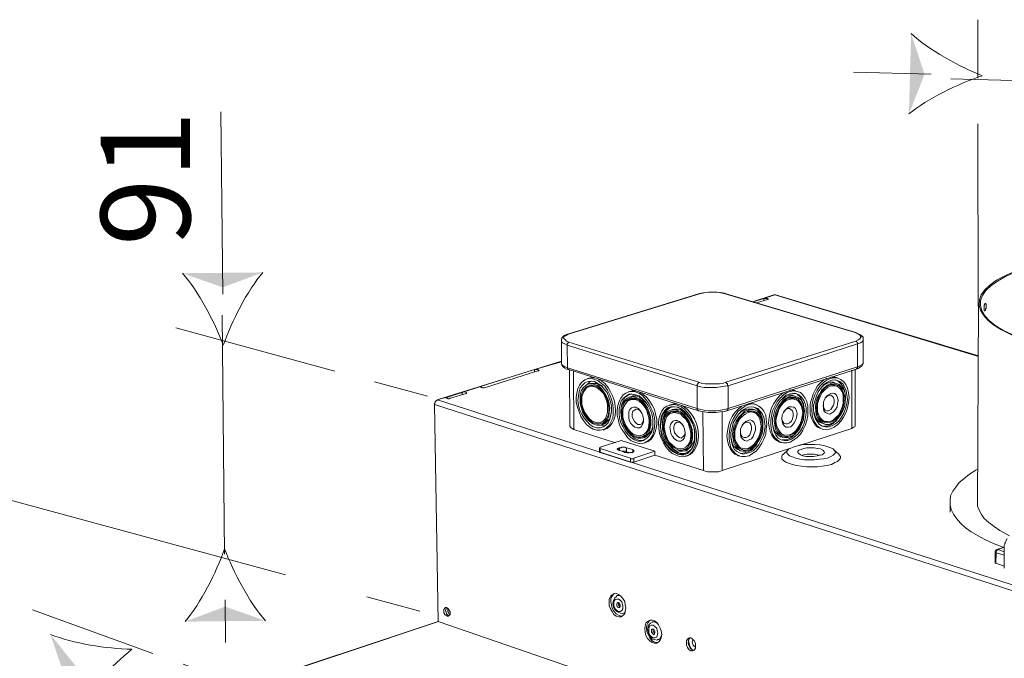
# Model space of a CAD drawing. Units: millimetres. Extents: x 0 to 1173, y -360 to 192.
# Drawn here: x 26 to 44, y 59 to 70 of the extents above; entities that cross this region are included whole.
import ezdxf

# ---------------------------------------------------------------- set-up
doc = ezdxf.new("R2010")
doc.units = ezdxf.units.MM
doc.linetypes.add('PDF_IMPORT', pattern=[1, 0.8, -0.2])
doc.layers.add('PDF12_Geometry', color=7, linetype='Continuous')
doc.layers.add('RAPORTTI', color=7, linetype='Continuous')
doc.styles.add('PDF ProximaNova', font='arial.ttf')

msp = doc.modelspace()

# ---------------------------------------------------------------- linework, layer by layer
at = {"layer": 'PDF12_Geometry', "lineweight": 18}
for points in [[(36.057, 64.316), (38.337, 65.019), (38.347, 65.019), (38.357, 65.019)], [(38.357, 65.019), (36.067, 64.316)], [(38.578, 65.049), (38.518, 65.049), (38.458, 65.039), (38.387, 65.029), (38.337, 65.018)], [(38.809, 65.019), (38.759, 65.029), (38.709, 65.039), (38.649, 65.049), (38.578, 65.049), (38.518, 65.049), (38.458, 65.039), (38.408, 65.029), (38.357, 65.019)], [(38.578, 65.049), (38.598, 65.049), (38.669, 65.049), (38.729, 65.039), (38.799, 65.029), (38.829, 65.019), (38.819, 65.019), (38.809, 65.019)], [(41.099, 64.336), (38.809, 65.019)], [(38.829, 65.019), (41.109, 64.336), (41.099, 64.336)], [(39.291, 64.878), (39.663, 64.999), (39.673, 64.999), (39.683, 64.999)], [(39.683, 64.999), (39.492, 64.938)], [(43.269, 63.914), (39.683, 64.999)], [(39.693, 64.999), (39.683, 64.999)], [(43.269, 63.924), (39.693, 64.998)], [(39.492, 64.938), (39.302, 64.878)], [(39.362, 64.858), (39.553, 64.918)], [(39.492, 64.898), (39.492, 64.938)], [(39.553, 64.918), (39.563, 64.918), (39.563, 64.928), (39.553, 64.938), (39.543, 64.938), (39.522, 64.938), (39.502, 64.938), (39.492, 64.938)], [(43.269, 64.848), (43.249, 61.282)], [(43.369, 64.808), (43.369, 64.788), (43.369, 64.768)], [(35.927, 64.195), (35.927, 64.225), (35.947, 64.255), (35.977, 64.285), (36.027, 64.306), (36.057, 64.316), (36.067, 64.316)], [(36.067, 64.316), (36.027, 64.296), (35.997, 64.276), (35.977, 64.265), (35.967, 64.245), (35.977, 64.225), (35.997, 64.205), (36.017, 64.185), (36.057, 64.165)], [(41.099, 64.335), (41.14, 64.315), (41.17, 64.295), (41.19, 64.275), (41.2, 64.255), (41.19, 64.245), (41.18, 64.225), (41.149, 64.205), (41.109, 64.185), (41.119, 64.185), (41.119, 64.175), (41.129, 64.165), (41.129, 64.155), (41.14, 64.155), (41.14, 64.145), (41.14, 64.135)], [(41.11, 64.336), (41.15, 64.316), (41.19, 64.295), (41.22, 64.275), (41.24, 64.255), (41.24, 64.215), (41.24, 64.195), (41.22, 64.175), (41.19, 64.155), (41.14, 64.135)], [(36.037, 63.713), (36.027, 64.115), (35.987, 64.135), (35.947, 64.155), (35.927, 64.175), (35.927, 64.195)], [(35.927, 64.195), (35.927, 63.793)], [(38.347, 63.462), (36.057, 64.165), (36.047, 64.165), (36.047, 64.155), (36.037, 64.145), (36.027, 64.135), (36.027, 64.125), (36.027, 64.115)], [(38.317, 63.401), (36.027, 64.115)], [(38.859, 63.401), (38.85, 63.411), (38.85, 63.422), (38.85, 63.431), (38.85, 63.442), (38.839, 63.442), (38.829, 63.452), (38.819, 63.462), (41.109, 64.185)], [(41.14, 64.135), (38.86, 63.401)], [(41.14, 64.135), (41.14, 63.733), (41.18, 63.753), (41.22, 63.773), (41.24, 63.793), (41.24, 63.813)], [(41.24, 63.813), (41.24, 64.215)], [(35.927, 63.833), (33.757, 63.16)], [(35.927, 63.823), (35.455, 63.683)], [(36.057, 63.683), (36.017, 63.693), (35.977, 63.713), (35.957, 63.733), (35.937, 63.763), (35.927, 63.793), (35.937, 63.773), (35.957, 63.753), (35.987, 63.733), (36.037, 63.713)], [(41.24, 63.813), (41.24, 63.783), (41.22, 63.753), (41.19, 63.733), (41.15, 63.703), (41.12, 63.693), (41.12, 63.703), (41.13, 63.703), (41.13, 63.713), (41.14, 63.713), (41.14, 63.723), (41.14, 63.733)], [(35.455, 63.683), (34.52, 63.392)], [(34.591, 63.371), (35.515, 63.662)], [(35.455, 63.643), (35.455, 63.683)], [(35.515, 63.663), (35.525, 63.663), (35.535, 63.673), (35.525, 63.673), (35.515, 63.683), (35.505, 63.683), (35.485, 63.683), (35.465, 63.683), (35.455, 63.683)], [(38.337, 62.96), (36.057, 63.683), (36.047, 63.683), (36.037, 63.693), (36.037, 63.703), (36.037, 63.713)], [(36.037, 63.713), (38.317, 63)], [(36.067, 63.673), (36.077, 62.688)], [(36.138, 63.653), (36.148, 62.628)], [(41.119, 63.693), (38.839, 62.959), (38.849, 62.97), (38.849, 62.98), (38.859, 62.99), (38.859, 63)], [(38.86, 63), (41.14, 63.733)], [(40.115, 62.347), (41.039, 62.648), (41.039, 63.673)], [(41.099, 63.693), (41.099, 62.708), (41.099, 62.688), (41.089, 62.678), (41.069, 62.668), (41.039, 62.648)], [(36.409, 63.532), (36.378, 63.522)], [(36.379, 63.422), (36.399, 63.442), (36.439, 63.482)], [(36.399, 63.432), (36.439, 63.442), (36.489, 63.442), (36.549, 63.442)], [(36.509, 63.532), (36.449, 63.542), (36.409, 63.532)], [(36.549, 63.442), (36.6, 63.411), (36.65, 63.381)], [(36.69, 62.638), (36.73, 62.648), (36.78, 62.688), (36.821, 62.739), (36.851, 62.799), (36.871, 62.869), (36.881, 62.959), (36.871, 63.04), (36.861, 63.13), (36.831, 63.211), (36.791, 63.291), (36.75, 63.371), (36.7, 63.431), (36.64, 63.482), (36.579, 63.512)], [(38.819, 63.462), (38.769, 63.442), (38.709, 63.431), (38.649, 63.431), (38.588, 63.431), (38.518, 63.431), (38.458, 63.431), (38.398, 63.442), (38.347, 63.462), (38.347, 63.452), (38.337, 63.452), (38.327, 63.442), (38.327, 63.431), (38.317, 63.422), (38.317, 63.411), (38.317, 63.401)], [(40.597, 63.532), (40.547, 63.502), (40.497, 63.462), (40.436, 63.401), (40.396, 63.331), (40.356, 63.251), (40.326, 63.16), (40.306, 63.08), (40.306, 62.99)], [(40.738, 63.452), (40.718, 63.462), (40.658, 63.462), (40.597, 63.442), (40.547, 63.412), (40.517, 63.381)], [(40.728, 63.412), (40.678, 63.422), (40.648, 63.412)], [(40.768, 63.542), (40.738, 63.552), (40.678, 63.552), (40.667, 63.552)], [(40.798, 63.391), (40.778, 63.411), (40.728, 63.431)], [(40.768, 63.442), (40.738, 63.452)], [(40.919, 63.211), (40.919, 63.251), (40.909, 63.321), (40.879, 63.391), (40.838, 63.442), (40.798, 63.482), (40.748, 63.502)], [(40.798, 63.532), (40.768, 63.542)], [(34.179, 63.281), (33.918, 63.201)], [(33.978, 63.18), (34.249, 63.261)], [(34.179, 63.281), (34.52, 63.391), (34.51, 63.381), (34.51, 63.371), (34.52, 63.371), (34.54, 63.361), (34.56, 63.361), (34.571, 63.361), (34.591, 63.371)], [(34.249, 63.261), (34.259, 63.271), (34.259, 63.281), (34.249, 63.281), (34.229, 63.291), (34.219, 63.291), (34.199, 63.291), (34.179, 63.281)], [(34.179, 63.241), (34.179, 63.281)], [(34.52, 63.371), (34.52, 63.391)], [(36.439, 63.412), (36.399, 63.392), (36.359, 63.351)], [(36.449, 63.391), (36.419, 63.381)], [(36.549, 63.391), (36.499, 63.401), (36.449, 63.391)], [(37.142, 63.251), (37.102, 63.231), (37.052, 63.201), (37.021, 63.14), (36.991, 63.08), (36.981, 63.01), (36.981, 62.929)], [(37.132, 63.301), (37.102, 63.291)], [(37.232, 63.311), (37.172, 63.311), (37.132, 63.301)], [(37.423, 62.407), (37.454, 62.417), (37.504, 62.457), (37.544, 62.508), (37.574, 62.568), (37.594, 62.648), (37.604, 62.728), (37.604, 62.809), (37.584, 62.899), (37.564, 62.98), (37.524, 63.06), (37.474, 63.14), (37.423, 63.2), (37.363, 63.251), (37.303, 63.281)], [(38.859, 63), (38.799, 62.98), (38.729, 62.969), (38.659, 62.96), (38.588, 62.96), (38.518, 62.96), (38.438, 62.969), (38.377, 62.98), (38.317, 63), (38.317, 63.401)], [(38.317, 63.401), (38.377, 63.381), (38.438, 63.371), (38.508, 63.371), (38.588, 63.371), (38.659, 63.371), (38.729, 63.381), (38.799, 63.391), (38.86, 63.401), (38.86, 63)], [(39.874, 63.291), (39.824, 63.271), (39.763, 63.221), (39.713, 63.16), (39.663, 63.09), (39.623, 63.01), (39.603, 62.929), (39.583, 62.839), (39.573, 62.749)], [(40.045, 63.311), (40.015, 63.321), (39.955, 63.321), (39.944, 63.321)], [(40.205, 62.959), (40.195, 63.02), (40.185, 63.09), (40.155, 63.16), (40.125, 63.211), (40.075, 63.251), (40.035, 63.271)], [(40.075, 63.301), (40.045, 63.311)], [(40.758, 63.401), (40.728, 63.411)], [(33.747, 63.15), (33.737, 63.14), (33.727, 63.14), (33.717, 63.13), (33.707, 63.12), (33.707, 63.1), (33.697, 63.09), (33.697, 63.08), (33.697, 63.07)], [(33.697, 63.07), (33.757, 59.253)], [(33.697, 63.07), (55.071, 56.18), (55.071, 56.19), (55.071, 56.21), (55.081, 56.22), (55.081, 56.24), (55.091, 56.25), (55.101, 56.26), (55.111, 56.27), (55.121, 56.27)], [(33.747, 63.15), (55.121, 56.27), (55.121, 56.22)], [(33.777, 63.161), (33.918, 63.201), (33.908, 63.191), (33.898, 63.191), (33.898, 63.181), (33.908, 63.181), (33.928, 63.17), (33.948, 63.17), (33.958, 63.181), (33.978, 63.181)], [(33.918, 63.18), (33.918, 63.2)], [(37.162, 63.191), (37.122, 63.16), (37.082, 63.13), (37.082, 63.12)], [(37.162, 63.211), (37.122, 63.201)], [(37.172, 63.17), (37.142, 63.15)], [(37.443, 63.07), (37.403, 63.11), (37.353, 63.16), (37.303, 63.201), (37.242, 63.221), (37.182, 63.221), (37.162, 63.211)], [(37.273, 63.16), (37.222, 63.17), (37.172, 63.17)], [(37.865, 63.07), (37.825, 63.06)], [(37.966, 63.08), (37.905, 63.08), (37.865, 63.07)], [(39.312, 63.08), (39.281, 63.08), (39.221, 63.08), (39.211, 63.08)], [(39.352, 63.07), (39.312, 63.08)], [(40.015, 63.221), (39.995, 63.231), (39.934, 63.231), (39.874, 63.211), (39.824, 63.17), (39.794, 63.15)], [(40.005, 63.18), (39.954, 63.18), (39.924, 63.18)], [(40.035, 63.17), (40.004, 63.18)], [(40.055, 63.211), (40.015, 63.221)], [(40.075, 63.16), (40.055, 63.18), (40.015, 63.2)], [(40.527, 63.05), (40.537, 63.04), (40.547, 63), (40.567, 62.97), (40.597, 62.96), (40.627, 62.96), (40.667, 62.98), (40.688, 63.01), (40.718, 63.06), (40.728, 63.1), (40.728, 63.15), (40.718, 63.19), (40.688, 63.221), (40.667, 63.231), (40.627, 63.231)], [(40.627, 63.231), (40.597, 63.211), (40.567, 63.18)], [(36.811, 62.959), (36.811, 62.94), (36.791, 62.869), (36.771, 62.809), (36.73, 62.769), (36.69, 62.728), (36.66, 62.718)], [(37.273, 62.99), (37.242, 62.99), (37.212, 62.97), (37.182, 62.95), (37.172, 62.909), (37.172, 62.859), (37.192, 62.809), (37.212, 62.769), (37.242, 62.739), (37.273, 62.719), (37.313, 62.719), (37.343, 62.729), (37.363, 62.759), (37.373, 62.799), (37.373, 62.819)], [(37.323, 62.95), (37.303, 62.97), (37.273, 62.99)], [(37.574, 62.176), (38.428, 61.905), (38.418, 62.94)], [(37.976, 63.02), (37.915, 63.03), (37.855, 63.02), (37.805, 63), (37.755, 62.96), (37.725, 62.909), (37.694, 62.839), (37.685, 62.769), (37.674, 62.688), (37.685, 62.598), (37.715, 62.518), (37.745, 62.437), (37.785, 62.367), (37.835, 62.307), (37.895, 62.256), (37.945, 62.216), (38.006, 62.196), (38.066, 62.196), (38.126, 62.216), (38.177, 62.246), (38.217, 62.286), (38.247, 62.347), (38.257, 62.377)], [(37.875, 63.03), (37.835, 63.01), (37.785, 62.97), (37.745, 62.909), (37.725, 62.849), (37.704, 62.779), (37.704, 62.698)], [(37.895, 62.959), (37.855, 62.94), (37.815, 62.899), (37.805, 62.889)], [(37.885, 62.98), (37.855, 62.97)], [(37.905, 62.939), (37.865, 62.919)], [(38.126, 62.256), (38.166, 62.287), (38.207, 62.327), (38.237, 62.377), (38.267, 62.437), (38.267, 62.518), (38.267, 62.598), (38.257, 62.678), (38.227, 62.749), (38.187, 62.819), (38.136, 62.879), (38.086, 62.929), (38.036, 62.969), (37.976, 62.99), (37.915, 62.99), (37.885, 62.979)], [(38.006, 62.929), (37.956, 62.939), (37.905, 62.939)], [(38.146, 62.889), (38.096, 62.949), (38.036, 62.99), (37.976, 63.02)], [(38.578, 62.929), (38.508, 62.929), (38.438, 62.94), (38.368, 62.95), (38.337, 62.959), (38.327, 62.97), (38.317, 62.98), (38.317, 62.99), (38.317, 63)], [(38.578, 62.929), (38.649, 62.929), (38.719, 62.939), (38.789, 62.949), (38.839, 62.96)], [(38.759, 62.939), (38.759, 61.905)], [(39.141, 63.06), (39.101, 63.04), (39.04, 62.99), (38.98, 62.929), (38.93, 62.859), (38.89, 62.779), (38.87, 62.688), (38.85, 62.598), (38.839, 62.518)], [(39.291, 62.99), (39.261, 62.99), (39.201, 62.99), (39.141, 62.97), (39.091, 62.939), (39.06, 62.909)], [(39.271, 62.939), (39.231, 62.949), (39.191, 62.939)], [(39.312, 62.929), (39.272, 62.939)], [(39.352, 62.919), (39.321, 62.939), (39.281, 62.959)], [(39.322, 62.98), (39.291, 62.99)], [(39.472, 62.718), (39.472, 62.779), (39.452, 62.859), (39.432, 62.919), (39.392, 62.97), (39.342, 63.01), (39.301, 63.03)], [(39.804, 62.809), (39.824, 62.769), (39.844, 62.739), (39.874, 62.729), (39.904, 62.729), (39.944, 62.749), (39.975, 62.779), (39.995, 62.819), (40.005, 62.869), (40.005, 62.919), (39.995, 62.959), (39.965, 62.98), (39.944, 63), (39.904, 63)], [(39.904, 63), (39.874, 62.98), (39.844, 62.949)], [(40.306, 62.99), (40.306, 62.909), (40.326, 62.829), (40.356, 62.769), (40.396, 62.708), (40.436, 62.668), (40.487, 62.648)], [(40.366, 62.959), (40.376, 62.92), (40.396, 62.849), (40.426, 62.799), (40.467, 62.759), (40.517, 62.739)], [(36.62, 62.759), (36.65, 62.769)], [(36.62, 62.739), (36.63, 62.739), (36.64, 62.739)], [(36.65, 62.769), (36.65, 62.769)], [(37.393, 62.487), (37.433, 62.518), (37.473, 62.558), (37.514, 62.608), (37.534, 62.678), (37.534, 62.749), (37.534, 62.769)], [(38.006, 62.759), (37.966, 62.759), (37.936, 62.739), (37.916, 62.719), (37.905, 62.678), (37.905, 62.628), (37.916, 62.578), (37.946, 62.538), (37.976, 62.508), (38.006, 62.488), (38.036, 62.477), (38.066, 62.498), (38.096, 62.528), (38.106, 62.568), (38.106, 62.588)], [(38.056, 62.718), (38.036, 62.738), (38.006, 62.758)], [(39.081, 62.578), (39.081, 62.568), (39.091, 62.528), (39.111, 62.498), (39.141, 62.488), (39.181, 62.488), (39.211, 62.508), (39.241, 62.538), (39.261, 62.588), (39.271, 62.628), (39.271, 62.678), (39.261, 62.718), (39.241, 62.749), (39.211, 62.759), (39.171, 62.759)], [(39.171, 62.759), (39.141, 62.739), (39.111, 62.708)], [(39.573, 62.749), (39.583, 62.668), (39.603, 62.598), (39.633, 62.528), (39.663, 62.478), (39.713, 62.437), (39.764, 62.407)], [(39.643, 62.728), (39.653, 62.678), (39.673, 62.618), (39.703, 62.568), (39.744, 62.528), (39.794, 62.497)], [(40.477, 62.809), (40.487, 62.809), (40.527, 62.779)], [(40.517, 62.739), (40.547, 62.729)], [(40.527, 62.779), (40.567, 62.769)], [(40.537, 62.688), (40.597, 62.688), (40.658, 62.708), (40.718, 62.739), (40.768, 62.789), (40.778, 62.799)], [(40.557, 62.759), (40.577, 62.749)], [(36.148, 62.628), (36.117, 62.648), (36.097, 62.658), (36.087, 62.668), (36.077, 62.688)], [(36.881, 62.397), (36.148, 62.628)], [(36.69, 62.688), (36.65, 62.698), (36.61, 62.708)], [(36.63, 62.708), (36.66, 62.718)], [(36.66, 62.618), (36.69, 62.638)], [(37.082, 62.608), (37.132, 62.548), (37.192, 62.497), (37.243, 62.457), (37.303, 62.437), (37.363, 62.437), (37.383, 62.437)], [(39.753, 62.578), (39.763, 62.568), (39.804, 62.548)], [(39.814, 62.447), (39.874, 62.447), (39.934, 62.467), (39.995, 62.508), (40.055, 62.558)], [(40.487, 62.648), (40.527, 62.638)], [(36.61, 62.297), (36.6, 62.297), (36.6, 62.307), (36.61, 62.307), (36.61, 62.317), (36.981, 62.437)], [(37.574, 62.246), (36.981, 62.437)], [(37.343, 62.528), (37.373, 62.538)], [(37.343, 62.508), (37.353, 62.508), (37.363, 62.508)], [(37.353, 62.477), (37.393, 62.487)], [(37.373, 62.538), (37.383, 62.538)], [(37.383, 62.387), (37.423, 62.407)], [(37.805, 62.377), (37.815, 62.377), (37.865, 62.317), (37.915, 62.266), (37.976, 62.226), (38.036, 62.206), (38.096, 62.206), (38.116, 62.206)], [(38.839, 62.518), (38.849, 62.437), (38.87, 62.357), (38.9, 62.286), (38.94, 62.236), (38.98, 62.196), (39.03, 62.176)], [(38.91, 62.498), (38.92, 62.447), (38.94, 62.377), (38.97, 62.327), (39.02, 62.286), (39.06, 62.266)], [(39.764, 62.407), (39.794, 62.397)], [(39.794, 62.498), (39.824, 62.488)], [(39.804, 62.548), (39.844, 62.538)], [(39.834, 62.518), (39.854, 62.518)], [(36.6, 62.307), (36.6, 62.236)], [(37.142, 62.055), (36.61, 62.226), (36.6, 62.226), (36.6, 62.236)], [(37.202, 62.126), (37.202, 62.116), (37.192, 62.116), (37.182, 62.116), (37.172, 62.116), (37.162, 62.116), (37.152, 62.116), (37.142, 62.116), (37.142, 62.126), (36.609, 62.297)], [(36.61, 62.297), (36.61, 62.226)], [(36.941, 62.306), (36.931, 62.297), (36.921, 62.297), (36.911, 62.286), (36.911, 62.276), (36.921, 62.276), (36.931, 62.266), (36.941, 62.266), (37.042, 62.226)], [(37.072, 62.307), (37.062, 62.307), (37.041, 62.317), (37.031, 62.317), (37.011, 62.317), (36.991, 62.317), (36.981, 62.307), (36.961, 62.307), (36.951, 62.307), (36.941, 62.307)], [(36.941, 62.307), (36.941, 62.267)], [(36.951, 62.256), (36.951, 62.307)], [(37.072, 62.236), (37.062, 62.246), (37.041, 62.246), (37.032, 62.246), (37.011, 62.246), (36.991, 62.246)], [(37.042, 62.226), (37.062, 62.226), (37.072, 62.226), (37.092, 62.216), (37.112, 62.216), (37.122, 62.216), (37.142, 62.226), (37.162, 62.226), (37.172, 62.226), (37.182, 62.226)], [(37.072, 62.307), (37.072, 62.236)], [(37.182, 62.226), (37.192, 62.237), (37.202, 62.237), (37.202, 62.246), (37.202, 62.257), (37.202, 62.267), (37.192, 62.267), (37.182, 62.277), (37.072, 62.307)], [(37.132, 62.216), (37.072, 62.236)], [(37.182, 62.236), (37.182, 62.276)], [(37.202, 62.056), (37.202, 62.126), (37.574, 62.246)], [(37.574, 62.176), (37.574, 62.246)], [(38.076, 62.297), (38.106, 62.307)], [(38.076, 62.277), (38.086, 62.277), (38.096, 62.277)], [(38.086, 62.246), (38.126, 62.256)], [(39.944, 62.297), (38.759, 61.905)], [(39.02, 62.337), (39.03, 62.327), (39.081, 62.307)], [(39.06, 62.266), (39.091, 62.256)], [(39.081, 62.206), (39.091, 62.206), (39.151, 62.216), (39.211, 62.236), (39.271, 62.266), (39.322, 62.317), (39.332, 62.327)], [(39.081, 62.307), (39.111, 62.297)], [(39.101, 62.277), (39.121, 62.277)], [(40.718, 62.276), (40.808, 62.196), (40.818, 62.186), (40.838, 62.156), (40.838, 62.126), (40.818, 62.096), (40.788, 62.066), (40.738, 62.046), (40.678, 62.015), (40.597, 61.995), (40.517, 61.985), (40.426, 61.975), (40.336, 61.975), (40.246, 61.975), (40.155, 61.985), (40.065, 61.995), (39.995, 62.015), (39.924, 62.035), (39.874, 62.056), (39.834, 62.086), (39.804, 62.116), (39.804, 62.146), (39.814, 62.176), (39.834, 62.196)], [(39.924, 62.277), (39.834, 62.196)], [(37.142, 62.056), (37.152, 62.056), (37.162, 62.056), (37.172, 62.056), (37.182, 62.056), (37.192, 62.056), (37.202, 62.056), (37.574, 62.176)], [(37.142, 62.056), (37.142, 62.126)], [(38.116, 62.156), (38.147, 62.166)], [(39.03, 62.176), (39.07, 62.166)], [(40.165, 62.176), (40.185, 62.186), (40.246, 62.196), (40.306, 62.196), (40.376, 62.196), (40.436, 62.186), (40.487, 62.176)], [(38.759, 61.905), (38.729, 61.895), (38.689, 61.885), (38.639, 61.885), (38.598, 61.885), (38.548, 61.885), (38.498, 61.885), (38.458, 61.895), (38.428, 61.905)], [(43.259, 61.935), (43.219, 61.915), (43.108, 61.845), (43.008, 61.764), (42.928, 61.694), (42.867, 61.614), (42.817, 61.543), (42.777, 61.463), (42.767, 61.383), (42.767, 61.302), (42.787, 61.222), (42.827, 61.142), (42.877, 61.061), (42.948, 60.981), (43.038, 60.9), (43.138, 60.83), (43.259, 60.76), (43.39, 60.689), (43.54, 60.619), (43.701, 60.559)], [(42.767, 61.352), (42.767, 61.172)], [(43.249, 61.423), (43.249, 61.362), (43.249, 61.282), (43.279, 61.212), (43.319, 61.132), (43.369, 61.061), (43.45, 60.991), (43.54, 60.921), (43.641, 60.85), (43.761, 60.79), (43.811, 60.76)], [(43.771, 60.71), (43.761, 60.69), (43.751, 60.67), (43.741, 60.649), (43.731, 60.629), (43.731, 60.609), (43.721, 60.589), (43.721, 60.569), (43.721, 60.549)], [(43.56, 60.468), (43.56, 60.479), (43.56, 60.488), (43.57, 60.499), (43.57, 60.509), (43.58, 60.509), (43.59, 60.519), (43.6, 60.519), (43.61, 60.519)], [(43.58, 60.458), (43.58, 60.479), (43.591, 60.499), (43.601, 60.509), (43.611, 60.519), (43.721, 60.479)], [(43.59, 60.519), (43.721, 60.559), (43.61, 60.519)], [(43.721, 60.549), (43.721, 60.187)], [(43.56, 60.469), (43.56, 60.288)], [(43.57, 60.278), (43.58, 60.458), (43.57, 60.458), (43.56, 60.468)], [(43.721, 60.418), (43.58, 60.458)], [(43.56, 60.288), (43.56, 60.278), (43.57, 60.278)], [(43.721, 60.227), (43.57, 60.278)], [(36.861, 59.745), (36.851, 59.735), (36.821, 59.695), (36.8, 59.655), (36.8, 59.595)], [(36.8, 59.615), (36.8, 59.585)], [(33.928, 59.484), (33.928, 59.454), (33.928, 59.424), (33.948, 59.394), (33.958, 59.374), (33.968, 59.374)], [(36.8, 59.595), (36.81, 59.544), (36.82, 59.484), (36.851, 59.434), (36.891, 59.384), (36.931, 59.364), (36.971, 59.344), (37.001, 59.344)], [(36.931, 59.575), (36.931, 59.565), (36.931, 59.544), (36.941, 59.524), (36.951, 59.514), (36.961, 59.504)], [(37.494, 59.273), (37.474, 59.263), (37.454, 59.233), (37.433, 59.183), (37.423, 59.133)], [(33.757, 59.253), (30.322, 58.108)], [(30.342, 58.048), (30.342, 58.108), (33.767, 59.253)], [(37.423, 59.133), (37.433, 59.072), (37.454, 59.022), (37.484, 58.962), (37.514, 58.922), (37.554, 58.892), (37.594, 58.882), (37.624, 58.882)], [(37.524, 59.233), (37.493, 59.223), (37.463, 59.193), (37.453, 59.163), (37.443, 59.113), (37.453, 59.072), (37.463, 59.022), (37.493, 58.982), (37.524, 58.942), (37.564, 58.932), (37.604, 58.922), (37.624, 58.932)], [(37.624, 59.213), (37.604, 59.223), (37.564, 59.243), (37.524, 59.243)], [(37.544, 59.113), (37.544, 59.093), (37.544, 59.073), (37.554, 59.062), (37.564, 59.042), (37.574, 59.042)], [(37.624, 58.932), (37.644, 58.932), (37.664, 58.952), (37.684, 58.992), (37.694, 59.022)], [(38.187, 58.962), (38.177, 58.952), (38.167, 58.922), (38.156, 58.882)], [(38.166, 58.932), (38.166, 58.912), (38.176, 58.861), (38.186, 58.811), (38.217, 58.761), (38.227, 58.751)], [(38.247, 58.932), (38.237, 58.912), (38.227, 58.892), (38.237, 58.861), (38.247, 58.831), (38.267, 58.811), (38.287, 58.801)], [(38.156, 58.882), (38.166, 58.842), (38.187, 58.801), (38.207, 58.771), (38.237, 58.751), (38.267, 58.741)]]:
    msp.add_lwpolyline(points, dxfattribs=at)
for points in [[(43.4, 64.808), (43.4, 64.828), (43.4, 64.838), (43.39, 64.848), (43.38, 64.848), (43.38, 64.838), (43.369, 64.818), (43.369, 64.798), (43.369, 64.768), (43.369, 64.747), (43.369, 64.737), (43.369, 64.717), (43.38, 64.717), (43.39, 64.727), (43.39, 64.747), (43.4, 64.768), (43.4, 64.788)], [(36.509, 63.512), (36.449, 63.532), (36.389, 63.522), (36.338, 63.502), (36.288, 63.462), (36.248, 63.411), (36.218, 63.351), (36.198, 63.271), (36.188, 63.191), (36.188, 63.11), (36.208, 63.02), (36.238, 62.939), (36.268, 62.859), (36.318, 62.789), (36.369, 62.719), (36.429, 62.668), (36.489, 62.638), (36.549, 62.618), (36.61, 62.618), (36.67, 62.628), (36.72, 62.658), (36.77, 62.698), (36.8, 62.759), (36.831, 62.829), (36.841, 62.899), (36.841, 62.99), (36.831, 63.07), (36.811, 63.16), (36.78, 63.241), (36.74, 63.321), (36.69, 63.391), (36.63, 63.442), (36.569, 63.492)], [(36.509, 63.472), (36.449, 63.482), (36.399, 63.472), (36.338, 63.452), (36.298, 63.412), (36.258, 63.361), (36.238, 63.301), (36.228, 63.221), (36.218, 63.14), (36.228, 63.06), (36.248, 62.98), (36.288, 62.899), (36.328, 62.829), (36.379, 62.769), (36.429, 62.718), (36.489, 62.678), (36.549, 62.658), (36.61, 62.658), (36.66, 62.678), (36.71, 62.708), (36.75, 62.749), (36.78, 62.809), (36.8, 62.879), (36.811, 62.96), (36.811, 63.04), (36.791, 63.12), (36.76, 63.201), (36.73, 63.281), (36.68, 63.341), (36.63, 63.402), (36.569, 63.442)], [(36.509, 63.422), (36.569, 63.402), (36.62, 63.361), (36.67, 63.301), (36.71, 63.241), (36.75, 63.16), (36.77, 63.08), (36.78, 63.01), (36.77, 62.929), (36.76, 62.859), (36.73, 62.799), (36.7, 62.759), (36.65, 62.718), (36.599, 62.708), (36.549, 62.708), (36.489, 62.728), (36.439, 62.759), (36.379, 62.809), (36.338, 62.869), (36.298, 62.939), (36.278, 63.02), (36.258, 63.09), (36.258, 63.17), (36.258, 63.241), (36.278, 63.311), (36.308, 63.361), (36.359, 63.402), (36.399, 63.432), (36.459, 63.432)], [(40.668, 63.492), (40.607, 63.462), (40.547, 63.422), (40.497, 63.361), (40.447, 63.291), (40.416, 63.221), (40.386, 63.13), (40.366, 63.05), (40.366, 62.97), (40.376, 62.889), (40.396, 62.819), (40.426, 62.769), (40.467, 62.719), (40.517, 62.688), (40.577, 62.678), (40.637, 62.678), (40.698, 62.699), (40.748, 62.729), (40.808, 62.779), (40.858, 62.849), (40.899, 62.919), (40.929, 63), (40.949, 63.08), (40.959, 63.16), (40.949, 63.241), (40.939, 63.311), (40.909, 63.381), (40.879, 63.432), (40.828, 63.472), (40.778, 63.492), (40.718, 63.502)], [(40.668, 63.442), (40.607, 63.411), (40.557, 63.371), (40.507, 63.321), (40.467, 63.251), (40.426, 63.181), (40.406, 63.1), (40.396, 63.02), (40.406, 62.939), (40.416, 62.879), (40.447, 62.819), (40.487, 62.769), (40.527, 62.739), (40.577, 62.719), (40.637, 62.719), (40.688, 62.739), (40.748, 62.779), (40.798, 62.829), (40.838, 62.889), (40.879, 62.959), (40.909, 63.03), (40.919, 63.11), (40.929, 63.191), (40.919, 63.261), (40.899, 63.331), (40.858, 63.381), (40.818, 63.422), (40.768, 63.442), (40.718, 63.452)], [(36.509, 63.401), (36.459, 63.411), (36.409, 63.401), (36.369, 63.381), (36.328, 63.341), (36.298, 63.291), (36.278, 63.231), (36.268, 63.17), (36.278, 63.09), (36.288, 63.02), (36.318, 62.95), (36.348, 62.879), (36.389, 62.829), (36.439, 62.779), (36.489, 62.749), (36.549, 62.728), (36.599, 62.728), (36.65, 62.739), (36.69, 62.769), (36.72, 62.819), (36.75, 62.869), (36.76, 62.94), (36.76, 63.01), (36.75, 63.08), (36.73, 63.16), (36.7, 63.231), (36.66, 63.291), (36.62, 63.341), (36.569, 63.381)], [(36.509, 63.381), (36.459, 63.391), (36.409, 63.381), (36.369, 63.361), (36.338, 63.321), (36.308, 63.271), (36.288, 63.211), (36.288, 63.14), (36.288, 63.07), (36.308, 63), (36.338, 62.929), (36.379, 62.869), (36.419, 62.819), (36.469, 62.779), (36.519, 62.759), (36.569, 62.749), (36.62, 62.759), (36.66, 62.779), (36.7, 62.819), (36.72, 62.869), (36.74, 62.929), (36.74, 63), (36.74, 63.07), (36.72, 63.14), (36.69, 63.211), (36.66, 63.271), (36.61, 63.321), (36.559, 63.361)], [(37.232, 63.291), (37.172, 63.301), (37.112, 63.291), (37.062, 63.271), (37.012, 63.241), (36.971, 63.18), (36.941, 63.12), (36.921, 63.05), (36.911, 62.97), (36.911, 62.879), (36.931, 62.789), (36.951, 62.708), (36.991, 62.628), (37.042, 62.558), (37.092, 62.487), (37.152, 62.437), (37.212, 62.407), (37.272, 62.387), (37.333, 62.377), (37.393, 62.397), (37.443, 62.427), (37.493, 62.467), (37.534, 62.528), (37.554, 62.598), (37.564, 62.668), (37.574, 62.758), (37.564, 62.839), (37.544, 62.929), (37.503, 63.01), (37.463, 63.09), (37.413, 63.16), (37.363, 63.221), (37.303, 63.261)], [(37.232, 63.241), (37.172, 63.251), (37.122, 63.251), (37.072, 63.221), (37.021, 63.18), (36.981, 63.13), (36.961, 63.07), (36.941, 62.99), (36.941, 62.909), (36.951, 62.829), (36.971, 62.749), (37.012, 62.668), (37.052, 62.598), (37.102, 62.538), (37.152, 62.487), (37.212, 62.447), (37.272, 62.427), (37.333, 62.427), (37.383, 62.447), (37.433, 62.477), (37.473, 62.518), (37.514, 62.578), (37.534, 62.648), (37.534, 62.729), (37.534, 62.809), (37.523, 62.889), (37.493, 62.97), (37.453, 63.05), (37.403, 63.12), (37.353, 63.17), (37.293, 63.221)], [(40.266, 62.959), (40.266, 63.04), (40.246, 63.12), (40.215, 63.18), (40.175, 63.241), (40.135, 63.281), (40.075, 63.301), (40.015, 63.311), (39.954, 63.301), (39.894, 63.281), (39.834, 63.241), (39.774, 63.18), (39.724, 63.12), (39.683, 63.04), (39.643, 62.959), (39.623, 62.869), (39.613, 62.789), (39.613, 62.698), (39.623, 62.618), (39.643, 62.548), (39.683, 62.488), (39.724, 62.447), (39.774, 62.407), (39.834, 62.397), (39.894, 62.397), (39.954, 62.407), (40.015, 62.447), (40.075, 62.488), (40.135, 62.548), (40.175, 62.618), (40.215, 62.698), (40.246, 62.789), (40.266, 62.869)], [(39.934, 63.251), (39.874, 63.231), (39.824, 63.181), (39.773, 63.13), (39.723, 63.06), (39.683, 62.98), (39.663, 62.899), (39.643, 62.819), (39.643, 62.738), (39.653, 62.658), (39.673, 62.588), (39.703, 62.528), (39.743, 62.477), (39.794, 62.447), (39.854, 62.437), (39.914, 62.437), (39.974, 62.457), (40.025, 62.497), (40.085, 62.548), (40.135, 62.608), (40.175, 62.678), (40.205, 62.759), (40.225, 62.839), (40.236, 62.929), (40.236, 63.01), (40.216, 63.08), (40.195, 63.14), (40.155, 63.201), (40.105, 63.241), (40.055, 63.261), (39.995, 63.261)], [(40.668, 63.401), (40.607, 63.371), (40.567, 63.331), (40.517, 63.281), (40.487, 63.221), (40.456, 63.15), (40.436, 63.08), (40.436, 63.01), (40.436, 62.94), (40.456, 62.879), (40.487, 62.829), (40.517, 62.799), (40.567, 62.769), (40.607, 62.769), (40.668, 62.779), (40.718, 62.799), (40.758, 62.839), (40.808, 62.889), (40.838, 62.95), (40.868, 63.02), (40.888, 63.09), (40.888, 63.16), (40.888, 63.231), (40.868, 63.291), (40.838, 63.341), (40.808, 63.371), (40.758, 63.401), (40.718, 63.401)], [(40.668, 63.261), (40.628, 63.241), (40.587, 63.211), (40.557, 63.16), (40.537, 63.11), (40.537, 63.06), (40.537, 63), (40.547, 62.959), (40.577, 62.929), (40.607, 62.909), (40.648, 62.899), (40.678, 62.919), (40.718, 62.939), (40.748, 62.979), (40.778, 63.03), (40.788, 63.09), (40.798, 63.14), (40.788, 63.191), (40.768, 63.231), (40.738, 63.261), (40.698, 63.271)], [(33.747, 63.15), (33.777, 63.16), (33.767, 63.16), (33.757, 63.15)], [(37.232, 63.201), (37.182, 63.211), (37.122, 63.201), (37.082, 63.181), (37.042, 63.14), (37.001, 63.08), (36.981, 63.02), (36.971, 62.939), (36.981, 62.869), (36.991, 62.789), (37.021, 62.708), (37.062, 62.638), (37.102, 62.578), (37.162, 62.528), (37.212, 62.498), (37.272, 62.478), (37.323, 62.478), (37.383, 62.488), (37.423, 62.528), (37.463, 62.568), (37.483, 62.628), (37.503, 62.698), (37.503, 62.779), (37.493, 62.859), (37.473, 62.929), (37.443, 63.01), (37.403, 63.07), (37.353, 63.13), (37.293, 63.17)], [(37.232, 63.18), (37.182, 63.18), (37.132, 63.18), (37.092, 63.15), (37.052, 63.12), (37.021, 63.07), (37.001, 63.01), (36.991, 62.939), (36.991, 62.859), (37.012, 62.789), (37.032, 62.719), (37.072, 62.648), (37.112, 62.598), (37.162, 62.548), (37.212, 62.518), (37.272, 62.497), (37.323, 62.497), (37.373, 62.507), (37.413, 62.538), (37.443, 62.588), (37.473, 62.638), (37.483, 62.709), (37.483, 62.779), (37.483, 62.859), (37.453, 62.929), (37.423, 63), (37.393, 63.06), (37.343, 63.11), (37.293, 63.15)], [(37.242, 63.15), (37.182, 63.16), (37.142, 63.15), (37.092, 63.13), (37.062, 63.09), (37.031, 63.04), (37.011, 62.98), (37.011, 62.909), (37.011, 62.839), (37.031, 62.769), (37.062, 62.698), (37.102, 62.638), (37.142, 62.588), (37.192, 62.548), (37.242, 62.528), (37.293, 62.518), (37.343, 62.528), (37.383, 62.548), (37.423, 62.588), (37.454, 62.638), (37.463, 62.698), (37.474, 62.769), (37.463, 62.839), (37.443, 62.909), (37.423, 62.98), (37.383, 63.04), (37.343, 63.09), (37.293, 63.13)], [(37.966, 63.06), (37.905, 63.07), (37.845, 63.06), (37.785, 63.04), (37.735, 63.01), (37.695, 62.959), (37.664, 62.889), (37.644, 62.819), (37.634, 62.739), (37.644, 62.648), (37.654, 62.558), (37.684, 62.477), (37.725, 62.397), (37.765, 62.327), (37.825, 62.256), (37.875, 62.206), (37.946, 62.176), (38.006, 62.156), (38.066, 62.146), (38.126, 62.166), (38.177, 62.186), (38.227, 62.236), (38.257, 62.297), (38.287, 62.357), (38.307, 62.437), (38.307, 62.527), (38.297, 62.608), (38.277, 62.698), (38.237, 62.779), (38.197, 62.859), (38.146, 62.929), (38.096, 62.99), (38.036, 63.03)], [(39.543, 62.718), (39.533, 62.809), (39.523, 62.879), (39.492, 62.95), (39.452, 63), (39.402, 63.04), (39.342, 63.07), (39.291, 63.08), (39.221, 63.07), (39.161, 63.04), (39.101, 63), (39.04, 62.95), (38.99, 62.879), (38.95, 62.809), (38.91, 62.718), (38.89, 62.638), (38.88, 62.548), (38.88, 62.467), (38.89, 62.387), (38.91, 62.307), (38.95, 62.247), (38.99, 62.206), (39.04, 62.166), (39.101, 62.156), (39.161, 62.156), (39.231, 62.166), (39.291, 62.206), (39.352, 62.247), (39.402, 62.307), (39.452, 62.387), (39.492, 62.457), (39.523, 62.548), (39.533, 62.638)], [(39.934, 63.211), (39.884, 63.18), (39.824, 63.14), (39.784, 63.08), (39.733, 63.02), (39.703, 62.94), (39.683, 62.859), (39.673, 62.789), (39.683, 62.708), (39.693, 62.638), (39.723, 62.578), (39.753, 62.528), (39.804, 62.498), (39.854, 62.488), (39.914, 62.488), (39.965, 62.508), (40.025, 62.538), (40.075, 62.588), (40.125, 62.648), (40.155, 62.718), (40.185, 62.799), (40.195, 62.879), (40.205, 62.96), (40.195, 63.03), (40.175, 63.09), (40.145, 63.15), (40.095, 63.191), (40.055, 63.211), (39.995, 63.221)], [(39.934, 63.191), (39.884, 63.16), (39.834, 63.12), (39.794, 63.07), (39.753, 63.01), (39.723, 62.939), (39.703, 62.859), (39.693, 62.789), (39.693, 62.719), (39.713, 62.648), (39.733, 62.598), (39.773, 62.548), (39.814, 62.518), (39.864, 62.508), (39.914, 62.508), (39.965, 62.528), (40.015, 62.558), (40.065, 62.608), (40.105, 62.658), (40.145, 62.728), (40.165, 62.799), (40.185, 62.879), (40.185, 62.949), (40.175, 63.02), (40.155, 63.08), (40.125, 63.13), (40.085, 63.171), (40.045, 63.191), (39.995, 63.191)], [(39.934, 63.16), (39.884, 63.14), (39.834, 63.1), (39.794, 63.05), (39.753, 62.99), (39.733, 62.919), (39.713, 62.849), (39.703, 62.779), (39.713, 62.708), (39.733, 62.648), (39.763, 62.598), (39.794, 62.558), (39.844, 62.538), (39.884, 62.528), (39.944, 62.538), (39.995, 62.558), (40.045, 62.598), (40.085, 62.658), (40.125, 62.718), (40.145, 62.779), (40.165, 62.859), (40.175, 62.929), (40.165, 62.99), (40.145, 63.05), (40.115, 63.1), (40.085, 63.14), (40.035, 63.16), (39.995, 63.17)], [(37.242, 63.02), (37.202, 63.02), (37.162, 63.01), (37.132, 62.98), (37.112, 62.94), (37.112, 62.899), (37.112, 62.839), (37.122, 62.789), (37.152, 62.738), (37.182, 62.698), (37.222, 62.668), (37.262, 62.658), (37.303, 62.658), (37.333, 62.678), (37.353, 62.718), (37.373, 62.759), (37.373, 62.809), (37.363, 62.869), (37.343, 62.919), (37.313, 62.96), (37.282, 63)], [(37.966, 63.02), (38.026, 63), (38.086, 62.95), (38.136, 62.899), (38.186, 62.829), (38.227, 62.759), (38.257, 62.678), (38.277, 62.598), (38.277, 62.508), (38.277, 62.437), (38.257, 62.357), (38.227, 62.297), (38.186, 62.246), (38.146, 62.206), (38.086, 62.186), (38.036, 62.186), (37.976, 62.196), (37.915, 62.226), (37.855, 62.266), (37.805, 62.317), (37.755, 62.387), (37.715, 62.457), (37.684, 62.538), (37.675, 62.628), (37.664, 62.708), (37.675, 62.789), (37.684, 62.859), (37.715, 62.919), (37.755, 62.97), (37.795, 63.01), (37.855, 63.03), (37.905, 63.03)], [(37.966, 62.97), (37.915, 62.98), (37.855, 62.97), (37.805, 62.95), (37.765, 62.909), (37.735, 62.849), (37.715, 62.789), (37.705, 62.708), (37.705, 62.638), (37.725, 62.558), (37.755, 62.477), (37.785, 62.407), (37.835, 62.347), (37.885, 62.297), (37.946, 62.257), (38.006, 62.247), (38.056, 62.247), (38.106, 62.257), (38.156, 62.287), (38.197, 62.337), (38.217, 62.397), (38.237, 62.467), (38.237, 62.548), (38.227, 62.628), (38.207, 62.698), (38.177, 62.779), (38.126, 62.839), (38.086, 62.899), (38.026, 62.939)], [(37.966, 62.95), (37.915, 62.95), (37.865, 62.95), (37.815, 62.93), (37.775, 62.889), (37.745, 62.839), (37.735, 62.779), (37.725, 62.708), (37.725, 62.628), (37.745, 62.558), (37.765, 62.488), (37.805, 62.417), (37.845, 62.357), (37.895, 62.317), (37.946, 62.287), (37.996, 62.266), (38.056, 62.266), (38.106, 62.276), (38.146, 62.307), (38.177, 62.357), (38.207, 62.407), (38.217, 62.478), (38.217, 62.548), (38.217, 62.618), (38.186, 62.698), (38.156, 62.769), (38.116, 62.829), (38.076, 62.879), (38.026, 62.919)], [(37.966, 62.919), (37.915, 62.929), (37.865, 62.919), (37.825, 62.899), (37.785, 62.859), (37.765, 62.809), (37.745, 62.749), (37.735, 62.678), (37.745, 62.608), (37.765, 62.538), (37.795, 62.467), (37.825, 62.407), (37.875, 62.357), (37.926, 62.317), (37.976, 62.297), (38.026, 62.287), (38.076, 62.297), (38.116, 62.317), (38.156, 62.357), (38.186, 62.407), (38.197, 62.467), (38.207, 62.538), (38.197, 62.608), (38.177, 62.678), (38.156, 62.749), (38.116, 62.809), (38.066, 62.859), (38.026, 62.899)], [(39.211, 63.02), (39.151, 62.99), (39.091, 62.95), (39.04, 62.889), (38.99, 62.819), (38.95, 62.749), (38.93, 62.658), (38.91, 62.578), (38.91, 62.498), (38.92, 62.417), (38.94, 62.347), (38.97, 62.286), (39.01, 62.246), (39.061, 62.216), (39.121, 62.196), (39.181, 62.206), (39.241, 62.226), (39.301, 62.256), (39.352, 62.307), (39.402, 62.367), (39.442, 62.447), (39.482, 62.528), (39.502, 62.608), (39.512, 62.688), (39.502, 62.769), (39.492, 62.849), (39.462, 62.909), (39.422, 62.96), (39.382, 63), (39.322, 63.02), (39.271, 63.03)], [(39.211, 62.97), (39.151, 62.95), (39.101, 62.899), (39.05, 62.849), (39, 62.779), (38.97, 62.708), (38.95, 62.628), (38.94, 62.548), (38.95, 62.467), (38.96, 62.397), (38.99, 62.337), (39.03, 62.297), (39.071, 62.257), (39.121, 62.247), (39.181, 62.247), (39.241, 62.267), (39.291, 62.297), (39.352, 62.347), (39.392, 62.417), (39.432, 62.487), (39.462, 62.558), (39.472, 62.638), (39.472, 62.718), (39.462, 62.789), (39.442, 62.859), (39.412, 62.909), (39.372, 62.95), (39.322, 62.98), (39.261, 62.98)], [(39.211, 62.95), (39.151, 62.93), (39.101, 62.889), (39.061, 62.829), (39.02, 62.769), (38.99, 62.698), (38.97, 62.628), (38.96, 62.548), (38.96, 62.478), (38.98, 62.417), (39, 62.357), (39.04, 62.317), (39.081, 62.287), (39.131, 62.266), (39.181, 62.266), (39.241, 62.287), (39.291, 62.317), (39.342, 62.367), (39.382, 62.427), (39.412, 62.488), (39.442, 62.568), (39.452, 62.638), (39.462, 62.708), (39.452, 62.779), (39.432, 62.839), (39.402, 62.889), (39.362, 62.93), (39.312, 62.95), (39.261, 62.959)], [(39.211, 62.929), (39.161, 62.899), (39.111, 62.859), (39.061, 62.809), (39.03, 62.749), (39, 62.678), (38.98, 62.608), (38.98, 62.538), (38.98, 62.467), (39, 62.407), (39.03, 62.357), (39.061, 62.317), (39.111, 62.297), (39.161, 62.287), (39.211, 62.297), (39.261, 62.327), (39.312, 62.367), (39.352, 62.417), (39.392, 62.477), (39.422, 62.548), (39.432, 62.618), (39.442, 62.688), (39.432, 62.759), (39.422, 62.819), (39.392, 62.869), (39.352, 62.909), (39.312, 62.929), (39.261, 62.939)], [(39.934, 63.03), (39.904, 63.01), (39.864, 62.97), (39.834, 62.929), (39.814, 62.879), (39.804, 62.819), (39.814, 62.769), (39.824, 62.728), (39.854, 62.688), (39.884, 62.668), (39.924, 62.668), (39.965, 62.678), (39.995, 62.708), (40.025, 62.748), (40.055, 62.799), (40.065, 62.849), (40.075, 62.909), (40.065, 62.96), (40.045, 63), (40.015, 63.02), (39.974, 63.03)], [(37.966, 62.789), (37.935, 62.789), (37.895, 62.779), (37.865, 62.749), (37.845, 62.718), (37.835, 62.668), (37.845, 62.608), (37.855, 62.558), (37.885, 62.507), (37.915, 62.467), (37.956, 62.437), (37.996, 62.427), (38.026, 62.427), (38.066, 62.447), (38.086, 62.477), (38.106, 62.528), (38.106, 62.578), (38.096, 62.638), (38.076, 62.688), (38.046, 62.728), (38.006, 62.769)], [(39.211, 62.789), (39.171, 62.769), (39.131, 62.738), (39.101, 62.688), (39.081, 62.638), (39.081, 62.588), (39.081, 62.528), (39.091, 62.487), (39.121, 62.457), (39.151, 62.437), (39.191, 62.427), (39.231, 62.447), (39.271, 62.467), (39.301, 62.507), (39.322, 62.558), (39.342, 62.618), (39.342, 62.668), (39.332, 62.718), (39.312, 62.758), (39.281, 62.789), (39.251, 62.799)], [(40.617, 62.327), (40.668, 62.307), (40.708, 62.287), (40.738, 62.256), (40.748, 62.226), (40.738, 62.206), (40.708, 62.176), (40.668, 62.156), (40.607, 62.126), (40.537, 62.116), (40.467, 62.106), (40.376, 62.096), (40.296, 62.096), (40.205, 62.096), (40.125, 62.106), (40.055, 62.126), (39.995, 62.146), (39.944, 62.166), (39.914, 62.196), (39.894, 62.216), (39.894, 62.246), (39.914, 62.276), (39.955, 62.296), (40.005, 62.317), (40.065, 62.337), (40.135, 62.357), (40.216, 62.367), (40.306, 62.367), (40.386, 62.367), (40.477, 62.357), (40.547, 62.347)], [(40.487, 62.287), (40.527, 62.267), (40.547, 62.247), (40.557, 62.226), (40.547, 62.206), (40.517, 62.186), (40.477, 62.176), (40.426, 62.166), (40.366, 62.156), (40.296, 62.156), (40.236, 62.156), (40.175, 62.166), (40.135, 62.186), (40.105, 62.206), (40.085, 62.226), (40.085, 62.247), (40.105, 62.267), (40.145, 62.277), (40.185, 62.297), (40.246, 62.307), (40.306, 62.307), (40.376, 62.307), (40.436, 62.297)], [(36.77, 59.585), (36.77, 59.645), (36.79, 59.685), (36.81, 59.715), (36.851, 59.735), (36.891, 59.745), (36.931, 59.725), (36.971, 59.695), (37.011, 59.655), (37.041, 59.605), (37.052, 59.545), (37.061, 59.484), (37.052, 59.434), (37.041, 59.384), (37.011, 59.354), (36.981, 59.334), (36.941, 59.334), (36.891, 59.344), (36.851, 59.374), (36.821, 59.424), (36.79, 59.474), (36.77, 59.524)], [(37.011, 59.514), (37.001, 59.554), (36.991, 59.595), (36.961, 59.625), (36.931, 59.645), (36.901, 59.645), (36.871, 59.635), (36.851, 59.605), (36.851, 59.565), (36.851, 59.524), (36.871, 59.474), (36.901, 59.444), (36.931, 59.424), (36.961, 59.424), (36.991, 59.444), (37.011, 59.474)], [(33.858, 59.434), (33.858, 59.404), (33.878, 59.374), (33.898, 59.354), (33.918, 59.344), (33.938, 59.344), (33.948, 59.354), (33.968, 59.374), (33.968, 59.394), (33.968, 59.424), (33.948, 59.454), (33.938, 59.474), (33.908, 59.494), (33.888, 59.494), (33.878, 59.484), (33.858, 59.464)], [(33.908, 59.494), (33.898, 59.474), (33.888, 59.444), (33.898, 59.474)], [(33.888, 59.444), (33.898, 59.414), (33.908, 59.384), (33.928, 59.364), (33.948, 59.354), (33.958, 59.354), (33.948, 59.354), (33.928, 59.364), (33.908, 59.384), (33.898, 59.414)], [(36.961, 59.524), (36.961, 59.544), (36.951, 59.564), (36.941, 59.575), (36.931, 59.585), (36.921, 59.585), (36.911, 59.575), (36.901, 59.564), (36.901, 59.544), (36.901, 59.534), (36.911, 59.514), (36.921, 59.504), (36.931, 59.494), (36.941, 59.494), (36.951, 59.494), (36.961, 59.514)], [(37.393, 59.123), (37.403, 59.173), (37.413, 59.223), (37.443, 59.253), (37.483, 59.273), (37.524, 59.273), (37.564, 59.263), (37.604, 59.233), (37.634, 59.193), (37.664, 59.133), (37.684, 59.083), (37.694, 59.022), (37.684, 58.962), (37.664, 58.922), (37.644, 58.891), (37.604, 58.871), (37.564, 58.871), (37.524, 58.881), (37.483, 58.911), (37.443, 58.952), (37.413, 59.002), (37.403, 59.062)], [(37.624, 59.042), (37.614, 59.093), (37.604, 59.133), (37.574, 59.163), (37.544, 59.183), (37.514, 59.183), (37.484, 59.173), (37.463, 59.143), (37.463, 59.103), (37.463, 59.052), (37.484, 59.012), (37.514, 58.982), (37.544, 58.962), (37.574, 58.962), (37.604, 58.972), (37.614, 59.002)], [(37.574, 59.062), (37.574, 59.082), (37.564, 59.093), (37.554, 59.113), (37.544, 59.113), (37.534, 59.113), (37.514, 59.113), (37.514, 59.102), (37.514, 59.082), (37.514, 59.062), (37.524, 59.052), (37.534, 59.032), (37.544, 59.022), (37.554, 59.022), (37.564, 59.032), (37.574, 59.042)], [(38.126, 58.872), (38.126, 58.912), (38.146, 58.942), (38.177, 58.962), (38.207, 58.962), (38.237, 58.942), (38.267, 58.902), (38.287, 58.862), (38.287, 58.821), (38.287, 58.781), (38.267, 58.751), (38.237, 58.731), (38.207, 58.731), (38.177, 58.751), (38.146, 58.791), (38.126, 58.832)]]:
    msp.add_lwpolyline(points, close=True, dxfattribs=at)
msp.add_lwpolyline([(36.971, 59.695), (36.951, 59.705), (36.921, 59.705), (36.911, 59.705, 0.779686), (37.021, 59.394), (37.031, 59.394), (37.052, 59.414)], format="xyb", dxfattribs=at)
for centre, major_axis, ratio, start_param, end_param in [((46.335, 64.817), (-3.058, 0.036), 0.306815, 0.821086, 7.104271), ((46.335, 64.816), (-3.036, 0.029), 0.305903, 0.822917, 7.106102), ((40.661, 63.083), (0.137, 0.448), 0.663689, 5.149433, 11.432618), ((40.661, 63.087), (0.104, 0.336), 0.658087, 0.415453, 6.698638), ((38.011, 62.611), (-0.122, 0.449), 0.676647, 3.186429, 5.823476)]:
    msp.add_ellipse(centre, major_axis=major_axis, ratio=ratio, start_param=start_param, end_param=end_param, dxfattribs=at)
at = {"layer": 'RAPORTTI', "color": 7, "linetype": 'PDF_IMPORT', "lineweight": 18, "ltscale": 4.010286}
msp.add_lwpolyline([(43.264, 64.802), (43.254, 69.843)], dxfattribs=at)
at = {"layer": 'RAPORTTI', "color": 7, "lineweight": 18}
for points in [[(41.066, 68.918), (42.436, 68.881)], [(49.582, 68.621), (42.783, 68.8)], [(29.969, 65.013), (29.936, 68.221)], [(30, 60.435), (29.957, 64.641)], [(30.017, 58.883), (30.009, 59.63)]]:
    msp.add_lwpolyline(points, dxfattribs=at)
at = {"layer": 'RAPORTTI', "color": 7, "linetype": 'PDF_IMPORT', "lineweight": 18, "ltscale": 3.618645}
msp.add_lwpolyline([(29.145, 64.418), (33.572, 63.215)], dxfattribs=at)
at = {"layer": 'RAPORTTI', "color": 7, "linetype": 'PDF_IMPORT', "lineweight": 18, "ltscale": 7.397524}
msp.add_lwpolyline([(25.364, 61.623), (33.435, 59.43)], dxfattribs=at)
at = {"layer": 'RAPORTTI', "color": 7, "linetype": 'PDF_IMPORT', "lineweight": 18, "ltscale": 2.815094}
msp.add_lwpolyline([(26.621, 59.453), (30.172, 58.172)], dxfattribs=at)
at = {"layer": 'RAPORTTI', "lineweight": 18}
msp.add_lwpolyline([(55.071, 56.18), (54.92, 51.951), (33.757, 59.253)], dxfattribs=at)
at = {"layer": 'RAPORTTI', "color": 7, "lineweight": 18}
for points in [[(42.081, 69.599), (42.398, 69.307), (42.916, 69.025), (43.334, 68.857)], [(43.334, 68.857), (42.907, 68.712), (42.376, 68.458), (42.043, 68.183)], [(29.257, 65.38), (29.544, 65.058), (29.817, 64.536), (29.978, 64.115)], [(29.978, 64.115), (30.131, 64.539), (30.393, 65.066), (30.673, 65.394)], [(29.305, 59.248), (29.585, 59.577), (29.848, 60.104), (30, 60.528)], [(30, 60.528), (30.161, 60.107), (30.434, 59.585), (30.721, 59.263)], [(26.936, 59.024), (27.335, 58.86), (27.917, 58.774), (28.368, 58.761)], [(28.368, 58.761), (28.018, 58.477), (27.607, 58.056), (27.389, 57.683)]]:
    msp.add_open_spline(points, degree=3, dxfattribs=at)
at = {"layer": 'RAPORTTI', "color": 7, "lineweight": 18, "transparency": 33554559}
for points in [[(42.043, 68.183), (42.318, 68.884), (42.081, 69.599)], [(30.673, 65.394), (29.968, 65.131), (29.257, 65.38)], [(30.721, 59.263), (30.01, 59.512), (29.305, 59.248)], [(27.389, 57.683), (27.405, 58.436), (26.936, 59.024)]]:
    msp.add_solid(points, dxfattribs=at)

# ---------------------------------------------------------------- texts
at = {"layer": 'RAPORTTI', "insert": (28.812, 65.858), "char_height": 1.5722, "attachment_point": 4, "rotation": 90, "style": 'PDF ProximaNova'}
msp.add_mtext('91', dxfattribs=at)

doc.saveas('drawing.dxf')
